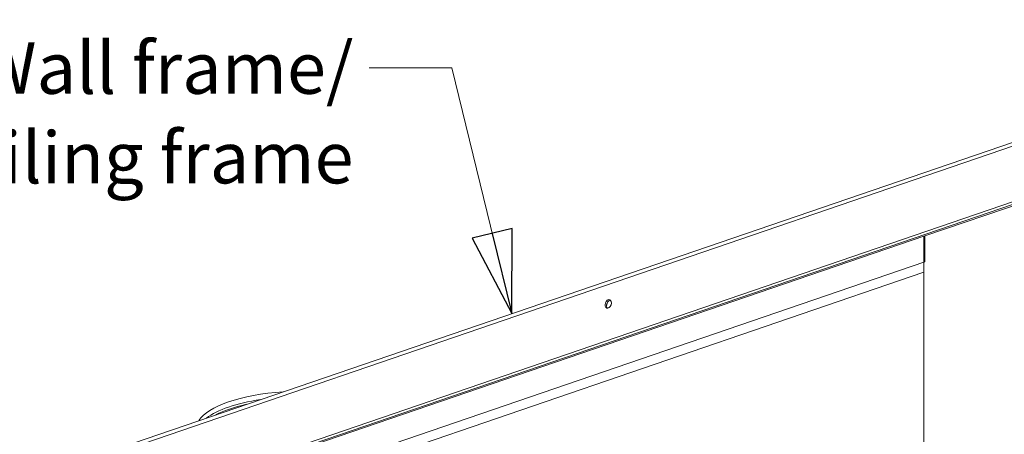
# Model space of a CAD drawing. Units: millimetres. Extents: x 298 to 4793, y 198 to 3343.
# Drawn here: x 3720 to 4293, y 665 to 906 of the extents above; entities that cross this region are included whole.
import ezdxf

# ---------------------------------------------------------------- set-up
doc = ezdxf.new("R2010")
doc.units = ezdxf.units.MM
doc.header["$LTSCALE"] = 12
for name, color, linetype, lineweight in [('AM Exhaust V', 7, 'Continuous', 5), ('AM Extract B', 7, 'Continuous', 5), ('AM Inlet B', 7, 'Continuous', 5), ('AM Supply V', 7, 'Continuous', 5), ('AM wator surface', 7, 'Continuous', 5), ('Text AM', 7, 'Continuous', 15)]:
    doc.layers.add(name, color=color, linetype=linetype, lineweight=lineweight)
doc.styles.add('Note Text (ISO)', font='arial.ttf')
doc.dimstyles.new('Default - Method 1b (ISO)$7', dxfattribs={"dimscale": 12, "dimtxt": 2.5, "dimasz": 4, "dimexe": 3.175, "dimexo": 0, "dimgap": 0.762, "dimtad": 1, "dimtoh": 1, "dimrnd": 1e-08, "dimtxsty": 'Note Text (ISO)', "dimcen": 0.09, "dimdle": 10, "dimclrd": 256, "dimclre": 256, "dimclrt": 256, "dimazin": 2, "dimtfac": 1.4, "dimtmove": 0, "dimatfit": 3, "dimldrblk": 'Filled-2', "dimfxl": 1, "dimtolj": 1, "dimlwd": -1, "dimlwe": -1, "dimarcsym": 0})

# ---------------------------------------------------------------- blocks, each defined once
blk = doc.blocks.new('Filled-2')
at = {"color": 0}
for p, q in [((0, 0), (-1, 0.25)), ((-1, 0.25), (-1, -0.25)), ((-1, 0), (0, 0)), ((-1, -0.25), (0, 0))]:
    blk.add_line(p, q, dxfattribs=at)
at = {"color": 0, "flags": 128}
blk.add_lwpolyline([(-1, -0.25), (0, 0), (-1, 0.25), (-1, -0.25)], dxfattribs=at)
at = {"color": 0}
blk.add_solid([(-1, -0.25), (0, 0), (-1, 0.25), (-1, -0.25)], dxfattribs=at)

msp = doc.modelspace()

# ---------------------------------------------------------------- linework, layer by layer
at = {"layer": 'AM Exhaust V'}
for p, q in [((4378.972, 860.517), (3745.405, 643.824)), ((3746.938, 646.641), (4380.506, 863.334)), ((3782.863, 624.31), (4341.513, 815.38)), ((4342.901, 814.306), (3785.126, 623.536)), ((4245.753, 780.201), (4339.841, 812.381)), ((4246.319, 780.395), (3876.361, 653.861)), ((4245.753, 577.979), (4245.753, 780.201)), ((4246.319, 780.395), (4246.319, 765.359)), ((4246.319, 765.359), (3876.361, 638.826)), ((4245.753, 759.362), (3885.412, 636.118)), ((4061.672, 738.5), (4062.961, 738.941))]:
    msp.add_line(p, q, dxfattribs=at)
msp.add_ellipse((4062.188, 740.894), major_axis=(0.841, 2.46), ratio=0.664463, dxfattribs=at)
for centre, major_axis, ratio, start_param, end_param in [((4063.037, 740.604), (-0.841, -2.46), 0.664463, 3.4041447, 6.0206332), ((4064.451, 740.12), (-1.489, -4.352), 0.664463, 4.365215, 5.059563), ((3886.543, 668.485), (-63.803, 0), 0.3420201, 4.9231219, 6.0724524), ((3886.543, 665.459), (63.803, 0), 0.3420201, 2.0005302, 2.7118587), ((3886.543, 664.499), (63.088, 0), 0.3420201, 2.1534614, 2.5589276)]:
    msp.add_ellipse(centre, major_axis=major_axis, ratio=ratio, start_param=start_param, end_param=end_param, dxfattribs=at)
at = {"layer": 'AM Extract B'}
for p, q in [((4378.972, 860.517), (3745.405, 643.824)), ((3746.938, 646.641), (4380.506, 863.334)), ((3782.863, 624.31), (4341.513, 815.38)), ((4342.901, 814.306), (3785.126, 623.536)), ((4245.753, 780.201), (4339.841, 812.381)), ((4246.319, 780.395), (3876.361, 653.861)), ((4245.753, 577.979), (4245.753, 780.201)), ((4246.319, 780.395), (4246.319, 765.359)), ((4246.319, 765.359), (3876.361, 638.826)), ((4245.753, 759.362), (3885.412, 636.118)), ((4061.672, 738.5), (4062.961, 738.941))]:
    msp.add_line(p, q, dxfattribs=at)
msp.add_ellipse((4062.188, 740.894), major_axis=(0.841, 2.46), ratio=0.664463, dxfattribs=at)
for centre, major_axis, start_param, end_param in [((4063.037, 740.604), (-0.841, -2.46), 3.4041447, 6.0206332), ((4064.451, 740.12), (-1.489, -4.352), 4.365215, 5.059563)]:
    msp.add_ellipse(centre, major_axis=major_axis, ratio=0.664463, start_param=start_param, end_param=end_param, dxfattribs=at)
at = {"layer": 'AM Inlet B'}
for p, q in [((4378.972, 860.517), (3745.405, 643.824)), ((3746.938, 646.641), (4380.506, 863.334)), ((3782.863, 624.31), (4341.513, 815.38)), ((4342.901, 814.306), (3785.126, 623.536)), ((4245.753, 780.201), (4339.841, 812.381)), ((4246.319, 780.395), (3876.361, 653.861)), ((4245.753, 577.979), (4245.753, 780.201)), ((4246.319, 780.395), (4246.319, 765.359)), ((4246.319, 765.359), (3876.361, 638.826)), ((4245.753, 759.362), (3885.412, 636.118)), ((4061.672, 738.5), (4062.961, 738.941))]:
    msp.add_line(p, q, dxfattribs=at)
msp.add_ellipse((4062.188, 740.894), major_axis=(0.841, 2.46), ratio=0.664463, dxfattribs=at)
for centre, major_axis, start_param, end_param in [((4063.037, 740.604), (-0.841, -2.46), 3.4041447, 6.0206332), ((4064.451, 740.12), (-1.489, -4.352), 4.365215, 5.059563)]:
    msp.add_ellipse(centre, major_axis=major_axis, ratio=0.664463, start_param=start_param, end_param=end_param, dxfattribs=at)
at = {"layer": 'AM Supply V'}
for p, q in [((4378.972, 860.517), (3745.405, 643.824)), ((3746.938, 646.641), (4380.506, 863.334)), ((3782.863, 624.31), (4341.513, 815.38)), ((4342.901, 814.306), (3785.126, 623.536)), ((4245.753, 780.201), (4339.841, 812.381)), ((4246.319, 780.395), (3876.361, 653.861)), ((4245.753, 577.979), (4245.753, 780.201)), ((4246.319, 780.395), (4246.319, 765.359)), ((4246.319, 765.359), (3876.361, 638.826)), ((4245.753, 759.362), (3885.412, 636.118)), ((4061.672, 738.5), (4062.961, 738.941))]:
    msp.add_line(p, q, dxfattribs=at)
msp.add_ellipse((4062.188, 740.894), major_axis=(0.841, 2.46), ratio=0.664463, dxfattribs=at)
for centre, major_axis, start_param, end_param in [((4063.037, 740.604), (-0.841, -2.46), 3.4041447, 6.0206332), ((4064.451, 740.12), (-1.489, -4.352), 4.365215, 5.059563)]:
    msp.add_ellipse(centre, major_axis=major_axis, ratio=0.664463, start_param=start_param, end_param=end_param, dxfattribs=at)
at = {"layer": 'AM wator surface'}
for p, q in [((4378.972, 860.517), (3745.405, 643.824)), ((3746.938, 646.641), (4380.506, 863.334)), ((3782.863, 624.31), (4341.513, 815.38)), ((4342.901, 814.306), (3785.126, 623.536)), ((4245.753, 780.201), (4339.841, 812.381)), ((4246.319, 780.395), (3876.361, 653.861)), ((4245.753, 577.979), (4245.753, 780.201)), ((4246.319, 780.395), (4246.319, 765.359)), ((4246.319, 765.359), (3876.361, 638.826)), ((4245.753, 759.362), (3885.412, 636.118)), ((4061.672, 738.5), (4062.961, 738.941))]:
    msp.add_line(p, q, dxfattribs=at)
msp.add_ellipse((4062.188, 740.894), major_axis=(0.841, 2.46), ratio=0.664463, dxfattribs=at)
for centre, major_axis, start_param, end_param in [((4063.037, 740.604), (-0.841, -2.46), 3.4041447, 6.0206332), ((4064.451, 740.12), (-1.489, -4.352), 4.365215, 5.059563)]:
    msp.add_ellipse(centre, major_axis=major_axis, ratio=0.664463, start_param=start_param, end_param=end_param, dxfattribs=at)

# ---------------------------------------------------------------- texts
at = {"layer": 'Text AM', "insert": (3914.073, 893.078), "char_height": 30, "width": 278.51675, "attachment_point": 3, "line_spacing_factor": 1.041382, "style": 'Note Text (ISO)'}
msp.add_mtext('\\fLibre Franklin|b0|i0;\\H30.0000;5 - Wall frame/\\P\\fLibre Franklin|b0|i0;\\H30.0000;Ceiling frame', dxfattribs=at)

# ---------------------------------------------------------------- leaders
at = {"layer": 'Text AM', "annotation_type": 0, "has_hookline": 1, "hookline_direction": 1}
for points, text_width in [([(4703.521, 739.677), (4579.78, 1231.909), (4558.924, 1231.55)], 337.035), ([(4444.439, 818.297), (4337.405, 1044.894), (4289.405, 1044.894)], 645.809), ([(4006.069, 735.269), (3971.217, 878.078), (3923.217, 878.078)], 276.065)]:
    msp.add_leader(points, dimstyle='Default - Method 1b (ISO)$7', override={"dimtad": 0}, dxfattribs=dict(at, text_width=text_width))

doc.saveas('drawing.dxf')
